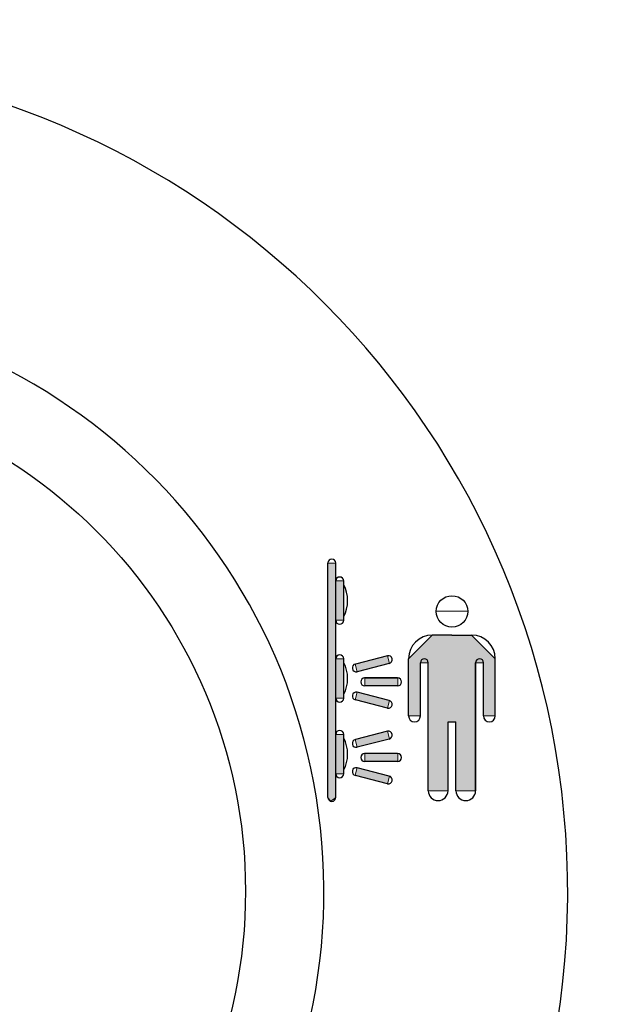
# Model space of a CAD drawing. Units: inches. Extents: x 36 to 190, y 49 to 232.
# Drawn here: x 79 to 81, y 126 to 131 of the extents above; entities that cross this region are included whole.
import ezdxf

# ---------------------------------------------------------------- set-up
doc = ezdxf.new("R2010")
doc.units = ezdxf.units.IN
doc.header["$MEASUREMENT"] = 0
doc.layers.add('010', color=7, linetype='Continuous')
doc.layers.add('018', color=7, linetype='Continuous')

# ---------------------------------------------------------------- blocks, each defined once
blk = doc.blocks.new('block 92')
at = {"layer": '018', "color": 2, "lineweight": 25}
blk.add_open_spline([(79.589, 126.8823), (79.589, 128.1225), (78.5835, 129.1278), (77.3435, 129.1278), (76.1034, 129.1278), (75.098, 128.1225), (75.098, 126.8823), (75.098, 125.6424), (76.1034, 124.6367), (77.3435, 124.6367), (78.5835, 124.6367), (79.589, 125.6424), (79.589, 126.8823), (79.589, 126.8823), (79.589, 126.8823), (79.589, 126.8823), (79.589, 126.8823), (79.589, 126.8823), (79.589, 126.8823)], degree=3, knots=[0, 0, 0, 0, 1, 1, 1, 2, 2, 2, 3, 3, 3, 4, 4, 4, 5, 5, 5, 6, 6, 6, 6], dxfattribs=at)
blk = doc.blocks.new('block 177')
at = {"layer": '010', "color": 1, "lineweight": 25}
blk.add_open_spline([(77.6888, 124.3146), (79.107, 124.5055), (80.102, 125.8098), (79.9113, 127.2278), (79.7204, 128.6458), (78.4161, 129.6408), (76.9981, 129.4502), (75.5799, 129.2594), (74.585, 127.9551), (74.7757, 126.5371), (74.8925, 125.4191), (75.8802, 124.4314), (76.9981, 124.3146)], degree=3, knots=[0, 0, 0, 0, 1, 1, 1, 2, 2, 2, 3, 3, 3, 4, 4, 4, 4], dxfattribs=at)
blk = doc.blocks.new('block 178')
at = {"layer": '010', "color": 1, "lineweight": 25}
blk.add_open_spline([(77.6888, 123.2339), (79.7041, 123.4244), (81.1829, 125.2128), (80.992, 127.2278), (80.8013, 129.2428), (79.0131, 130.7218), (76.9981, 130.531), (74.9829, 130.3401), (73.5041, 128.5521), (73.6949, 126.5371), (73.8193, 124.8273), (75.2885, 123.3583), (76.9981, 123.2339)], degree=3, knots=[0, 0, 0, 0, 1, 1, 1, 2, 2, 2, 3, 3, 3, 4, 4, 4, 4], dxfattribs=at)
blk = doc.blocks.new('block 287')
at = {"layer": '010'}
h = blk.add_hatch(color=1, dxfattribs=at)
h.paths.add_polyline_path([(79.9521, 128.3278), (79.9874, 128.3278), (79.9874, 127.295), (79.9647, 127.2784), (79.9521, 127.2943), (79.9521, 127.295)])
h.paths.add_polyline_path([(79.9874, 128.2489), (80.0217, 128.2489), (80.0217, 128.0756), (79.9874, 128.0756)])
edge = h.paths.add_edge_path()
edge.add_spline(control_points=[(80.0217, 128.2321), (80.0217, 128.2321), (80.0217, 128.0929), (80.0217, 128.0929), (80.0217, 128.0929), (80.0217, 128.2321), (80.0217, 128.2321)], knot_values=[0, 0, 0, 0, 1, 1, 1, 2, 2, 2, 2], degree=3, periodic=1)
h.paths.add_polyline_path([(79.9874, 127.9061), (80.0217, 127.9061), (80.0217, 127.7325), (79.9874, 127.7325)])
edge = h.paths.add_edge_path()
edge.add_spline(control_points=[(80.0217, 127.8889), (80.0217, 127.8889), (80.0217, 127.7497), (80.0217, 127.7497), (80.0217, 127.7497), (80.0217, 127.8889), (80.0217, 127.8889)], knot_values=[0, 0, 0, 0, 1, 1, 1, 2, 2, 2, 2], degree=3, periodic=1)
h.paths.add_polyline_path([(79.9874, 127.5733), (80.0217, 127.5733), (80.0217, 127.3994), (79.9874, 127.3994)])
edge = h.paths.add_edge_path()
edge.add_spline(control_points=[(80.0217, 127.5558), (80.0217, 127.5558), (80.0217, 127.4169), (80.0217, 127.4169), (80.0217, 127.4169), (80.0217, 127.5558), (80.0217, 127.5558)], knot_values=[0, 0, 0, 0, 1, 1, 1, 2, 2, 2, 2], degree=3, periodic=1)
at = {"layer": '010', "lineweight": 0}
for points in [[(79.9521, 128.3278), (79.9874, 128.3278), (79.9874, 127.295), (79.9647, 127.2784), (79.9521, 127.2943), (79.9521, 127.295), (79.9521, 128.3278)], [(79.9874, 128.2489), (80.0217, 128.2489), (80.0217, 128.0756), (79.9874, 128.0756), (79.9874, 128.2489)], [(79.9874, 127.9061), (80.0217, 127.9061), (80.0217, 127.7325), (79.9874, 127.7325), (79.9874, 127.9061)], [(79.9874, 127.5733), (80.0217, 127.5733), (80.0217, 127.3994), (79.9874, 127.3994), (79.9874, 127.5733)]]:
    blk.add_lwpolyline(points, dxfattribs=at)
for points in [[(80.0217, 128.2321), (80.0217, 128.2321), (80.0217, 128.0929), (80.0217, 128.0929), (80.0217, 128.0929), (80.0217, 128.2321), (80.0217, 128.2321)], [(80.0217, 127.8889), (80.0217, 127.8889), (80.0217, 127.7497), (80.0217, 127.7497), (80.0217, 127.7497), (80.0217, 127.8889), (80.0217, 127.8889)], [(80.0217, 127.5558), (80.0217, 127.5558), (80.0217, 127.4169), (80.0217, 127.4169), (80.0217, 127.4169), (80.0217, 127.5558), (80.0217, 127.5558)]]:
    blk.add_open_spline(points, degree=3, knots=[0, 0, 0, 0, 1, 1, 1, 2, 2, 2, 2], dxfattribs=at)
blk = doc.blocks.new('block 288')
at = {"layer": '010'}
h = blk.add_hatch(color=1, dxfattribs=at)
edge = h.paths.add_edge_path()
edge.add_spline(control_points=[(80.4296, 128.1153), (80.4296, 128.1153), (80.5676, 128.1153), (80.5676, 128.1153), (80.5676, 128.1153), (80.4296, 128.1153), (80.4296, 128.1153)], knot_values=[0, 0, 0, 0, 1, 1, 1, 2, 2, 2, 2], degree=3, periodic=1)
h.paths.add_polyline_path([(80.6031, 127.8889), (80.6372, 127.8889), (80.6372, 127.6543), (80.6892, 127.6543), (80.6892, 127.9065), (80.5853, 128.0102), (80.4982, 128.0102), (80.4119, 128.0102), (80.3071, 127.9065), (80.3071, 127.6543), (80.3591, 127.6543), (80.3591, 127.8889), (80.3943, 127.8889), (80.3943, 127.3246), (80.4814, 127.3246), (80.4814, 127.6285), (80.5159, 127.6285), (80.5159, 127.3246), (80.6031, 127.3246)])
at = {"layer": '010', "lineweight": 0}
blk.add_lwpolyline([(80.6031, 127.8889), (80.6372, 127.8889), (80.6372, 127.6543), (80.6892, 127.6543), (80.6892, 127.9065), (80.5853, 128.0102), (80.4982, 128.0102), (80.4119, 128.0102), (80.3071, 127.9065), (80.3071, 127.6543), (80.3591, 127.6543), (80.3591, 127.8889), (80.3943, 127.8889), (80.3943, 127.3246), (80.4814, 127.3246), (80.4814, 127.6285), (80.5159, 127.6285), (80.5159, 127.3246), (80.6031, 127.3246), (80.6031, 127.8889)], dxfattribs=at)
blk.add_open_spline([(80.4296, 128.1153), (80.4296, 128.1153), (80.5676, 128.1153), (80.5676, 128.1153), (80.5676, 128.1153), (80.4296, 128.1153), (80.4296, 128.1153)], degree=3, knots=[0, 0, 0, 0, 1, 1, 1, 2, 2, 2, 2], dxfattribs=at)
blk = doc.blocks.new('block 289')
at = {"layer": '010', "color": 1, "lineweight": 25}
blk.add_open_spline([(80.5679, 128.1149), (80.5679, 128.1532), (80.5369, 128.1842), (80.4985, 128.1842), (80.4601, 128.1842), (80.4291, 128.1532), (80.4291, 128.1149), (80.4291, 128.0763), (80.4601, 128.0453), (80.4985, 128.0453), (80.5369, 128.0453), (80.5679, 128.0763), (80.5679, 128.1149), (80.5679, 128.1149), (80.5679, 128.1149), (80.5679, 128.1149), (80.5679, 128.1149), (80.5679, 128.1149), (80.5679, 128.1149)], degree=3, knots=[0, 0, 0, 0, 1, 1, 1, 2, 2, 2, 3, 3, 3, 4, 4, 4, 5, 5, 5, 6, 6, 6, 6], dxfattribs=at)
blk = doc.blocks.new('block 290')
at = {"layer": '010', "color": 1, "lineweight": 25}
blk.add_lwpolyline([(80.6027, 127.3246), (80.6027, 127.8889)], dxfattribs=at)
blk = doc.blocks.new('block 291')
at = {"layer": '010', "color": 1, "lineweight": 25}
blk.add_lwpolyline([(80.5159, 127.3246), (80.5159, 127.6285)], dxfattribs=at)
blk = doc.blocks.new('block 292')
at = {"layer": '010', "color": 1, "lineweight": 25}
blk.add_open_spline([(80.5159, 127.3246), (80.5159, 127.3005), (80.5354, 127.2812), (80.5593, 127.2812), (80.5832, 127.2812), (80.6027, 127.3005), (80.6027, 127.3246), (80.6027, 127.3246), (80.6027, 127.3246), (80.6027, 127.3246)], degree=3, knots=[0, 0, 0, 0, 1, 1, 1, 2, 2, 2, 3, 3, 3, 3], dxfattribs=at)
blk = doc.blocks.new('block 293')
at = {"layer": '010', "color": 1, "lineweight": 25}
blk.add_lwpolyline([(80.3943, 127.3246), (80.3943, 127.8889)], dxfattribs=at)
blk = doc.blocks.new('block 294')
at = {"layer": '010', "color": 1, "lineweight": 25}
blk.add_lwpolyline([(80.4811, 127.3246), (80.4811, 127.6285)], dxfattribs=at)
blk = doc.blocks.new('block 295')
at = {"layer": '010', "color": 1, "lineweight": 25}
blk.add_open_spline([(80.3943, 127.3246), (80.3943, 127.3005), (80.4137, 127.2812), (80.4377, 127.2812), (80.4616, 127.2812), (80.4811, 127.3005), (80.4811, 127.3246), (80.4811, 127.3246), (80.4811, 127.3246), (80.4811, 127.3246)], degree=3, knots=[0, 0, 0, 0, 1, 1, 1, 2, 2, 2, 3, 3, 3, 3], dxfattribs=at)
blk = doc.blocks.new('block 296')
at = {"layer": '010', "color": 1, "lineweight": 25}
blk.add_lwpolyline([(80.4811, 127.6285), (80.5159, 127.6285)], dxfattribs=at)
blk = doc.blocks.new('block 297')
at = {"layer": '010', "color": 1, "lineweight": 25}
blk.add_lwpolyline([(80.3075, 127.6547), (80.3075, 127.9065)], dxfattribs=at)
blk = doc.blocks.new('block 298')
at = {"layer": '010', "color": 1, "lineweight": 25}
blk.add_lwpolyline([(80.4985, 128.0105), (80.4117, 128.0105)], dxfattribs=at)
blk = doc.blocks.new('block 299')
at = {"layer": '010', "color": 1, "lineweight": 25}
blk.add_lwpolyline([(80.3595, 127.6547), (80.3595, 127.8889)], dxfattribs=at)
blk = doc.blocks.new('block 300')
at = {"layer": '010', "color": 1, "lineweight": 25}
blk.add_open_spline([(80.3943, 127.8889), (80.3943, 127.8986), (80.3865, 127.9065), (80.3769, 127.9065), (80.3674, 127.9065), (80.3595, 127.8986), (80.3595, 127.8889), (80.3595, 127.8889), (80.3595, 127.8889), (80.3595, 127.8889)], degree=3, knots=[0, 0, 0, 0, 1, 1, 1, 2, 2, 2, 3, 3, 3, 3], dxfattribs=at)
blk = doc.blocks.new('block 301')
at = {"layer": '010', "color": 1, "lineweight": 25}
blk.add_open_spline([(80.3075, 127.6547), (80.3075, 127.6402), (80.3192, 127.6285), (80.3335, 127.6285), (80.3479, 127.6285), (80.3595, 127.6402), (80.3595, 127.6547), (80.3595, 127.6547), (80.3595, 127.6547), (80.3595, 127.6547)], degree=3, knots=[0, 0, 0, 0, 1, 1, 1, 2, 2, 2, 3, 3, 3, 3], dxfattribs=at)
blk = doc.blocks.new('block 302')
at = {"layer": '010', "color": 1, "lineweight": 25}
blk.add_open_spline([(80.4117, 128.0105), (80.3541, 128.0105), (80.3075, 127.964), (80.3075, 127.9065), (80.3075, 127.9065), (80.3075, 127.9065), (80.3075, 127.9065)], degree=3, knots=[0, 0, 0, 0, 1, 1, 1, 2, 2, 2, 2], dxfattribs=at)
blk = doc.blocks.new('block 303')
at = {"layer": '010', "color": 1, "lineweight": 25}
blk.add_lwpolyline([(80.6895, 127.6547), (80.6895, 127.9065)], dxfattribs=at)
blk = doc.blocks.new('block 304')
at = {"layer": '010', "color": 1, "lineweight": 25}
blk.add_lwpolyline([(80.4985, 128.0105), (80.5853, 128.0105)], dxfattribs=at)
blk = doc.blocks.new('block 305')
at = {"layer": '010', "color": 1, "lineweight": 25}
blk.add_lwpolyline([(80.6375, 127.6547), (80.6375, 127.8889)], dxfattribs=at)
blk = doc.blocks.new('block 306')
at = {"layer": '010', "color": 1, "lineweight": 25}
blk.add_open_spline([(80.6375, 127.8889), (80.6375, 127.8986), (80.6298, 127.9065), (80.6201, 127.9065), (80.6105, 127.9065), (80.6027, 127.8986), (80.6027, 127.8889), (80.6027, 127.8889), (80.6027, 127.8889), (80.6027, 127.8889)], degree=3, knots=[0, 0, 0, 0, 1, 1, 1, 2, 2, 2, 3, 3, 3, 3], dxfattribs=at)
blk = doc.blocks.new('block 307')
at = {"layer": '010', "color": 1, "lineweight": 25}
blk.add_open_spline([(80.6375, 127.6547), (80.6375, 127.6402), (80.649, 127.6285), (80.6635, 127.6285), (80.6778, 127.6285), (80.6895, 127.6402), (80.6895, 127.6547), (80.6895, 127.6547), (80.6895, 127.6547), (80.6895, 127.6547)], degree=3, knots=[0, 0, 0, 0, 1, 1, 1, 2, 2, 2, 3, 3, 3, 3], dxfattribs=at)
blk = doc.blocks.new('block 308')
at = {"layer": '010', "color": 1, "lineweight": 25}
blk.add_open_spline([(80.6895, 127.9065), (80.6895, 127.964), (80.6428, 128.0105), (80.5853, 128.0105), (80.5853, 128.0105), (80.5853, 128.0105), (80.5853, 128.0105)], degree=3, knots=[0, 0, 0, 0, 1, 1, 1, 2, 2, 2, 2], dxfattribs=at)
blk = doc.blocks.new('block 309')
at = {"layer": '010', "color": 1, "lineweight": 25}
blk.add_lwpolyline([(79.9869, 127.2953), (79.9869, 128.3282)], dxfattribs=at)
blk = doc.blocks.new('block 310')
at = {"layer": '010', "color": 1, "lineweight": 25}
blk.add_lwpolyline([(79.9521, 127.2953), (79.9521, 128.3282)], dxfattribs=at)
blk = doc.blocks.new('block 311')
at = {"layer": '010', "color": 1, "lineweight": 25}
blk.add_open_spline([(79.9521, 127.2953), (79.9521, 127.2857), (79.9599, 127.2781), (79.9695, 127.2781), (79.9792, 127.2781), (79.9869, 127.2857), (79.9869, 127.2953), (79.9869, 127.2953), (79.9869, 127.2953), (79.9869, 127.2953)], degree=3, knots=[0, 0, 0, 0, 1, 1, 1, 2, 2, 2, 3, 3, 3, 3], dxfattribs=at)
blk = doc.blocks.new('block 312')
at = {"layer": '010', "color": 1, "lineweight": 25}
blk.add_open_spline([(79.9869, 128.3282), (79.9869, 128.3378), (79.9792, 128.3454), (79.9695, 128.3454), (79.9599, 128.3454), (79.9521, 128.3378), (79.9521, 128.3282), (79.9521, 128.3282), (79.9521, 128.3282), (79.9521, 128.3282)], degree=3, knots=[0, 0, 0, 0, 1, 1, 1, 2, 2, 2, 3, 3, 3, 3], dxfattribs=at)
blk = doc.blocks.new('block 313')
at = {"layer": '010', "color": 1, "lineweight": 25}
blk.add_lwpolyline([(80.0217, 127.3997), (80.0217, 127.5733)], dxfattribs=at)
blk = doc.blocks.new('block 314')
at = {"layer": '010', "color": 1, "lineweight": 25}
blk.add_open_spline([(80.0217, 127.5733), (80.0217, 127.583), (80.0138, 127.5906), (80.0043, 127.5906), (79.9947, 127.5906), (79.9869, 127.583), (79.9869, 127.5733), (79.9869, 127.5733), (79.9869, 127.5733), (79.9869, 127.5733)], degree=3, knots=[0, 0, 0, 0, 1, 1, 1, 2, 2, 2, 3, 3, 3, 3], dxfattribs=at)
blk = doc.blocks.new('block 315')
at = {"layer": '010', "color": 1, "lineweight": 25}
blk.add_open_spline([(79.9869, 127.3997), (79.9869, 127.3901), (79.9947, 127.3821), (80.0043, 127.3821), (80.0138, 127.3821), (80.0217, 127.3901), (80.0217, 127.3997), (80.0217, 127.3997), (80.0217, 127.3997), (80.0217, 127.3997)], degree=3, knots=[0, 0, 0, 0, 1, 1, 1, 2, 2, 2, 3, 3, 3, 3], dxfattribs=at)
blk = doc.blocks.new('block 316')
at = {"layer": '010', "color": 1, "lineweight": 25}
blk.add_open_spline([(80.0217, 127.4169), (80.0448, 127.4552), (80.0448, 127.5175), (80.0217, 127.5558)], degree=3, dxfattribs=at)
blk = doc.blocks.new('block 317')
at = {"layer": '010', "color": 1, "lineweight": 25}
blk.add_lwpolyline([(80.0217, 127.7325), (80.0217, 127.9061)], dxfattribs=at)
blk = doc.blocks.new('block 318')
at = {"layer": '010', "color": 1, "lineweight": 25}
blk.add_open_spline([(80.0217, 127.9061), (80.0217, 127.9158), (80.0138, 127.9234), (80.0043, 127.9234), (79.9947, 127.9234), (79.9869, 127.9158), (79.9869, 127.9061), (79.9869, 127.9061), (79.9869, 127.9061), (79.9869, 127.9061)], degree=3, knots=[0, 0, 0, 0, 1, 1, 1, 2, 2, 2, 3, 3, 3, 3], dxfattribs=at)
blk = doc.blocks.new('block 319')
at = {"layer": '010', "color": 1, "lineweight": 25}
blk.add_open_spline([(79.9869, 127.7325), (79.9869, 127.7229), (79.9947, 127.7153), (80.0043, 127.7153), (80.0138, 127.7153), (80.0217, 127.7229), (80.0217, 127.7325), (80.0217, 127.7325), (80.0217, 127.7325), (80.0217, 127.7325)], degree=3, knots=[0, 0, 0, 0, 1, 1, 1, 2, 2, 2, 3, 3, 3, 3], dxfattribs=at)
blk = doc.blocks.new('block 320')
at = {"layer": '010', "color": 1, "lineweight": 25}
blk.add_open_spline([(80.0217, 127.7497), (80.0448, 127.7883), (80.0448, 127.8503), (80.0217, 127.8889)], degree=3, dxfattribs=at)
blk = doc.blocks.new('block 321')
at = {"layer": '010', "color": 1, "lineweight": 25}
blk.add_lwpolyline([(80.0217, 128.0756), (80.0217, 128.2493)], dxfattribs=at)
blk = doc.blocks.new('block 322')
at = {"layer": '010', "color": 1, "lineweight": 25}
blk.add_open_spline([(80.0217, 128.2493), (80.0217, 128.2589), (80.0138, 128.2665), (80.0043, 128.2665), (79.9947, 128.2665), (79.9869, 128.2589), (79.9869, 128.2493), (79.9869, 128.2493), (79.9869, 128.2493), (79.9869, 128.2493)], degree=3, knots=[0, 0, 0, 0, 1, 1, 1, 2, 2, 2, 3, 3, 3, 3], dxfattribs=at)
blk = doc.blocks.new('block 323')
at = {"layer": '010', "color": 1, "lineweight": 25}
blk.add_open_spline([(79.9869, 128.0756), (79.9869, 128.066), (79.9947, 128.0581), (80.0043, 128.0581), (80.0138, 128.0581), (80.0217, 128.066), (80.0217, 128.0756), (80.0217, 128.0756), (80.0217, 128.0756), (80.0217, 128.0756)], degree=3, knots=[0, 0, 0, 0, 1, 1, 1, 2, 2, 2, 3, 3, 3, 3], dxfattribs=at)
blk = doc.blocks.new('block 324')
at = {"layer": '010', "color": 1, "lineweight": 25}
blk.add_open_spline([(80.0217, 128.0929), (80.0448, 128.1311), (80.0448, 128.1935), (80.0217, 128.2317)], degree=3, dxfattribs=at)
blk = doc.blocks.new('block 325')
at = {"layer": '010'}
h = blk.add_hatch(color=1, dxfattribs=at)
h.paths.add_polyline_path([(80.0808, 127.4266), (80.0715, 127.3928), (80.2148, 127.356), (80.2231, 127.3894)])
h.paths.add_polyline_path([(80.2594, 127.4886), (80.114, 127.4886), (80.114, 127.4541), (80.2594, 127.4541)])
h.paths.add_polyline_path([(80.2231, 127.553), (80.2148, 127.5868), (80.0715, 127.5499), (80.0808, 127.5162)])
h.paths.add_polyline_path([(80.2231, 127.7222), (80.0808, 127.759), (80.0715, 127.726), (80.2148, 127.6884)])
h.paths.add_polyline_path([(80.114, 127.8214), (80.114, 127.7869), (80.2594, 127.7869), (80.2594, 127.8214)])
h.paths.add_polyline_path([(80.0808, 127.8493), (80.2231, 127.8858), (80.2148, 127.9196), (80.0715, 127.8827)])
at = {"layer": '010', "lineweight": 0}
for points in [[(80.0808, 127.8493), (80.2231, 127.8858), (80.2148, 127.9196), (80.0715, 127.8827), (80.0808, 127.8493)], [(80.114, 127.8214), (80.114, 127.7869), (80.2594, 127.7869), (80.2594, 127.8214), (80.114, 127.8214)], [(80.2231, 127.7222), (80.0808, 127.759), (80.0715, 127.726), (80.2148, 127.6884), (80.2231, 127.7222)], [(80.2231, 127.553), (80.2148, 127.5868), (80.0715, 127.5499), (80.0808, 127.5162), (80.2231, 127.553)], [(80.2594, 127.4886), (80.114, 127.4886), (80.114, 127.4541), (80.2594, 127.4541), (80.2594, 127.4886)], [(80.0808, 127.4266), (80.0715, 127.3928), (80.2148, 127.356), (80.2231, 127.3894), (80.0808, 127.4266)]]:
    blk.add_lwpolyline(points, dxfattribs=at)
blk = doc.blocks.new('block 326')
at = {"layer": '010', "color": 1, "lineweight": 25}
blk.add_open_spline([(80.2589, 127.4541), (80.2685, 127.4541), (80.2763, 127.4617), (80.2763, 127.4714), (80.2763, 127.481), (80.2685, 127.4886), (80.2589, 127.4886), (80.2589, 127.4886), (80.2589, 127.4886), (80.2589, 127.4886)], degree=3, knots=[0, 0, 0, 0, 1, 1, 1, 2, 2, 2, 3, 3, 3, 3], dxfattribs=at)
blk = doc.blocks.new('block 327')
at = {"layer": '010', "color": 1, "lineweight": 25}
blk.add_open_spline([(80.1139, 127.4886), (80.1042, 127.4886), (80.0965, 127.481), (80.0965, 127.4714), (80.0965, 127.4617), (80.1042, 127.4541), (80.1139, 127.4541), (80.1139, 127.4541), (80.1139, 127.4541), (80.1139, 127.4541)], degree=3, knots=[0, 0, 0, 0, 1, 1, 1, 2, 2, 2, 3, 3, 3, 3], dxfattribs=at)
blk = doc.blocks.new('block 328')
at = {"layer": '010', "color": 1, "lineweight": 25}
blk.add_lwpolyline([(80.2589, 127.4886), (80.1139, 127.4886)], dxfattribs=at)
blk = doc.blocks.new('block 329')
at = {"layer": '010', "color": 1, "lineweight": 25}
blk.add_lwpolyline([(80.2589, 127.4541), (80.1139, 127.4541)], dxfattribs=at)
blk = doc.blocks.new('block 330')
at = {"layer": '010', "color": 1, "lineweight": 25}
blk.add_open_spline([(80.2217, 127.5527), (80.231, 127.5547), (80.237, 127.564), (80.2349, 127.5733), (80.2329, 127.583), (80.2238, 127.5889), (80.2143, 127.5868), (80.2143, 127.5868), (80.2143, 127.5868), (80.2143, 127.5868)], degree=3, knots=[0, 0, 0, 0, 1, 1, 1, 2, 2, 2, 3, 3, 3, 3], dxfattribs=at)
blk = doc.blocks.new('block 331')
at = {"layer": '010', "color": 1, "lineweight": 25}
blk.add_open_spline([(80.0732, 127.5503), (80.0637, 127.5482), (80.0577, 127.5389), (80.0598, 127.5296), (80.0618, 127.5203), (80.0711, 127.5144), (80.0804, 127.5165), (80.0804, 127.5165), (80.0804, 127.5165), (80.0804, 127.5165)], degree=3, knots=[0, 0, 0, 0, 1, 1, 1, 2, 2, 2, 3, 3, 3, 3], dxfattribs=at)
blk = doc.blocks.new('block 332')
at = {"layer": '010', "color": 1, "lineweight": 25}
blk.add_lwpolyline([(80.2217, 127.5527), (80.0804, 127.5165)], dxfattribs=at)
blk = doc.blocks.new('block 333')
at = {"layer": '010', "color": 1, "lineweight": 25}
blk.add_lwpolyline([(80.2143, 127.5868), (80.0732, 127.5503)], dxfattribs=at)
blk = doc.blocks.new('block 334')
at = {"layer": '010', "color": 1, "lineweight": 25}
blk.add_open_spline([(80.2143, 127.356), (80.2238, 127.3539), (80.2329, 127.3598), (80.2349, 127.3691), (80.237, 127.3787), (80.231, 127.388), (80.2217, 127.3897), (80.2217, 127.3897), (80.2217, 127.3897), (80.2217, 127.3897)], degree=3, knots=[0, 0, 0, 0, 1, 1, 1, 2, 2, 2, 3, 3, 3, 3], dxfattribs=at)
blk = doc.blocks.new('block 335')
at = {"layer": '010', "color": 1, "lineweight": 25}
blk.add_open_spline([(80.0804, 127.4262), (80.0711, 127.4283), (80.0618, 127.4225), (80.0598, 127.4132), (80.0577, 127.4035), (80.0637, 127.3945), (80.0732, 127.3925), (80.0732, 127.3925), (80.0732, 127.3925), (80.0732, 127.3925)], degree=3, knots=[0, 0, 0, 0, 1, 1, 1, 2, 2, 2, 3, 3, 3, 3], dxfattribs=at)
blk = doc.blocks.new('block 336')
at = {"layer": '010', "color": 1, "lineweight": 25}
blk.add_lwpolyline([(80.2217, 127.3897), (80.0804, 127.4262)], dxfattribs=at)
blk = doc.blocks.new('block 337')
at = {"layer": '010', "color": 1, "lineweight": 25}
blk.add_lwpolyline([(80.2143, 127.356), (80.0732, 127.3925)], dxfattribs=at)
blk = doc.blocks.new('block 338')
at = {"layer": '010', "color": 1, "lineweight": 25}
blk.add_open_spline([(80.2589, 127.7869), (80.2685, 127.7869), (80.2763, 127.7945), (80.2763, 127.8042), (80.2763, 127.8138), (80.2685, 127.8217), (80.2589, 127.8217), (80.2589, 127.8217), (80.2589, 127.8217), (80.2589, 127.8217)], degree=3, knots=[0, 0, 0, 0, 1, 1, 1, 2, 2, 2, 3, 3, 3, 3], dxfattribs=at)
blk = doc.blocks.new('block 339')
at = {"layer": '010', "color": 1, "lineweight": 25}
blk.add_open_spline([(80.1139, 127.8217), (80.1042, 127.8217), (80.0965, 127.8138), (80.0965, 127.8042), (80.0965, 127.7945), (80.1042, 127.7869), (80.1139, 127.7869), (80.1139, 127.7869), (80.1139, 127.7869), (80.1139, 127.7869)], degree=3, knots=[0, 0, 0, 0, 1, 1, 1, 2, 2, 2, 3, 3, 3, 3], dxfattribs=at)
blk = doc.blocks.new('block 340')
at = {"layer": '010', "color": 1, "lineweight": 25}
blk.add_lwpolyline([(80.2589, 127.8217), (80.1139, 127.8217)], dxfattribs=at)
blk = doc.blocks.new('block 341')
at = {"layer": '010', "color": 1, "lineweight": 25}
blk.add_lwpolyline([(80.2589, 127.7869), (80.1139, 127.7869)], dxfattribs=at)
blk = doc.blocks.new('block 342')
at = {"layer": '010', "color": 1, "lineweight": 25}
blk.add_open_spline([(80.2217, 127.8858), (80.231, 127.8879), (80.237, 127.8968), (80.2349, 127.9065), (80.2329, 127.9158), (80.2238, 127.9216), (80.2143, 127.9196), (80.2143, 127.9196), (80.2143, 127.9196), (80.2143, 127.9196)], degree=3, knots=[0, 0, 0, 0, 1, 1, 1, 2, 2, 2, 3, 3, 3, 3], dxfattribs=at)
blk = doc.blocks.new('block 343')
at = {"layer": '010', "color": 1, "lineweight": 25}
blk.add_open_spline([(80.0732, 127.8831), (80.0637, 127.8813), (80.0577, 127.872), (80.0598, 127.8627), (80.0618, 127.8531), (80.0711, 127.8472), (80.0804, 127.8493), (80.0804, 127.8493), (80.0804, 127.8493), (80.0804, 127.8493)], degree=3, knots=[0, 0, 0, 0, 1, 1, 1, 2, 2, 2, 3, 3, 3, 3], dxfattribs=at)
blk = doc.blocks.new('block 344')
at = {"layer": '010', "color": 1, "lineweight": 25}
blk.add_lwpolyline([(80.2217, 127.8858), (80.0804, 127.8493)], dxfattribs=at)
blk = doc.blocks.new('block 345')
at = {"layer": '010', "color": 1, "lineweight": 25}
blk.add_lwpolyline([(80.2143, 127.9196), (80.0732, 127.8831)], dxfattribs=at)
blk = doc.blocks.new('block 346')
at = {"layer": '010', "color": 1, "lineweight": 25}
blk.add_open_spline([(80.2143, 127.6888), (80.2238, 127.6867), (80.2329, 127.6925), (80.2349, 127.7022), (80.237, 127.7115), (80.231, 127.7208), (80.2217, 127.7229), (80.2217, 127.7229), (80.2217, 127.7229), (80.2217, 127.7229)], degree=3, knots=[0, 0, 0, 0, 1, 1, 1, 2, 2, 2, 3, 3, 3, 3], dxfattribs=at)
blk = doc.blocks.new('block 347')
at = {"layer": '010', "color": 1, "lineweight": 25}
blk.add_open_spline([(80.0804, 127.7594), (80.0711, 127.7611), (80.0618, 127.7552), (80.0598, 127.7459), (80.0577, 127.7366), (80.0637, 127.7273), (80.0732, 127.7253), (80.0732, 127.7253), (80.0732, 127.7253), (80.0732, 127.7253)], degree=3, knots=[0, 0, 0, 0, 1, 1, 1, 2, 2, 2, 3, 3, 3, 3], dxfattribs=at)
blk = doc.blocks.new('block 348')
at = {"layer": '010', "color": 1, "lineweight": 25}
blk.add_lwpolyline([(80.2217, 127.7229), (80.0804, 127.7594)], dxfattribs=at)
blk = doc.blocks.new('block 349')
at = {"layer": '010', "color": 1, "lineweight": 25}
blk.add_lwpolyline([(80.2143, 127.6888), (80.0732, 127.7253)], dxfattribs=at)

msp = doc.modelspace()

# ---------------------------------------------------------------- block references
at = {"layer": '010'}
for name in ['block 178', 'block 177', 'block 312', 'block 310', 'block 287', 'block 309', 'block 322', 'block 321', 'block 324', 'block 289', 'block 288', 'block 323', 'block 302', 'block 298', 'block 304', 'block 308', 'block 318', 'block 317', 'block 320', 'block 343', 'block 325', 'block 345', 'block 344', 'block 342', 'block 297', 'block 300', 'block 299', 'block 293', 'block 306', 'block 290', 'block 305', 'block 303', 'block 339', 'block 340', 'block 338', 'block 347', 'block 348', 'block 341', 'block 319', 'block 349', 'block 346', 'block 301', 'block 294', 'block 296', 'block 291', 'block 307', 'block 314', 'block 333', 'block 330', 'block 313', 'block 316', 'block 331', 'block 332', 'block 327', 'block 328', 'block 329', 'block 326', 'block 335', 'block 336', 'block 315', 'block 337', 'block 334', 'block 295', 'block 292', 'block 311']:
    msp.add_blockref(name, (0, 0), dxfattribs=at)
at = {"layer": '018'}
msp.add_blockref('block 92', (0, 0), dxfattribs=at)

doc.saveas('drawing.dxf')
